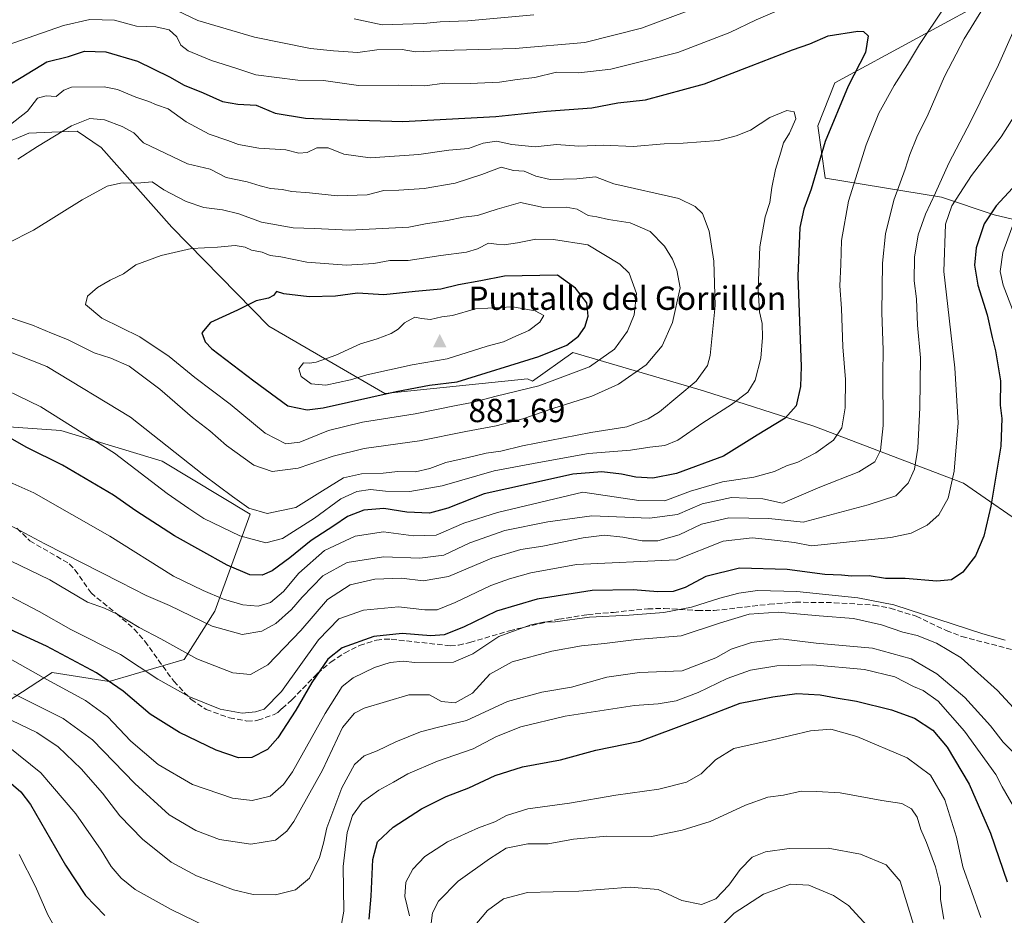
# Model space of a CAD drawing. Units: metres. Extents: x 651693 to 655153, y 4734726 to 4737115.
# Drawn here: x 653519 to 653815, y 4736375 to 4736644 of the extents above; entities that cross this region are included whole.
import ezdxf

# ---------------------------------------------------------------- set-up
doc = ezdxf.new("R2010")
doc.units = ezdxf.units.M
doc.header["$MEASUREMENT"] = 0
doc.linetypes.add('DGN Style 3', pattern=[2.307223, 1.648017, -0.659207])
for name, color, linetype, lineweight in [('Arbolado forestal CxS', 92, 'Continuous', 0), ('Cima', 7, 'Continuous', 0), ('Cota de cima', 7, 'Continuous', 0), ('Curva de nivel maestra', 30, 'Continuous', 30), ('Curva de nivel normal', 30, 'Continuous', 0), ('Matorral CxS', 135, 'Continuous', 0), ('Nombre de cima', 7, 'Continuous', 0), ('Senda', 7, 'DGN Style 3', 0)]:
    doc.layers.add(name, color=color, linetype=linetype, lineweight=lineweight)
doc.styles.add('Style-Arial', font='txt')

# ---------------------------------------------------------------- blocks, each defined once
blk = doc.blocks.new('*U13')
at = {"layer": 'Matorral CxS', "color": 135, "linetype": 'Continuous', "lineweight": 0}
for points in [[(653502.0409, 4736430.7176, 802.8718), (653528.4993, 4736447.9156, 821.4593), (653545.6972, 4736445.2697, 824.8289), (653568.1869, 4736451.8843, 834.2602), (653577.4473, 4736466.4364, 842.9378), (653588.0306, 4736495.5407, 859.1741), (653561.5723, 4736511.4157, 857.7168), (653531.1451, 4736520.6761, 853.7872), (653494.1034, 4736523.322, 848.9322)], [(653503.3474, 4736602.3775, 855.1215), (653521.4915, 4736610.0341, 856.0551), (653528.4787, 4736610.2897, 857.5725), (653536.0845, 4736610.5679, 859.0951), (653543.2485, 4736605.7449, 862.2826), (653564.4519, 4736581.7313, 867.6635), (653593.6093, 4736552.0237, 876.0635), (653628.4629, 4736531.7787, 876.4333), (653671.3409, 4736536.1903, 873.283), (653672.8649, 4736535.4853, 872.629), (653684.9513, 4736544.1412, 874.6315), (653684.9882, 4736544.1257, 874.6127), (653724.2914, 4736532.5824, 859.6957), (653757.3643, 4736521.9991, 848.1286), (653802.3436, 4736504.8011, 829.8428), (653823.5103, 4736490.249, 820.1797)], [(654021.9482, 4736645.0306, 782.8015), (653998.1356, 4736634.4472, 782.855), (653951.8335, 4736625.1868, 783.1465), (653925.3751, 4736617.2492, 788.3107), (653898.9167, 4736602.6971, 791.694), (653885.6875, 4736586.8221, 792.0688), (653871.1355, 4736580.2075, 797.1945), (653857.9062, 4736578.8846, 802.8747), (653834.0936, 4736580.2075, 811.6072), (653811.604, 4736585.4992, 825.8269), (653795.729, 4736590.7909, 835.108), (653760.8743, 4736596.5255, 849.4526), (653760.8483, 4736596.5473, 849.4644), (653758.6071, 4736612.1929, 853.0928), (653763.6664, 4736625.1263, 851.3774), (653813.1379, 4736652.1183, 840.3284)]]:
    blk.add_polyline3d(points, dxfattribs=at)
blk = doc.blocks.new('5CIMA')
at = {"layer": 'Matorral CxS', "color": 51, "linetype": 'Continuous', "lineweight": 0}
blk.add_solid([(-0.205, -0.136), (0, 0.273), (0.205, -0.136)], dxfattribs=at)

msp = doc.modelspace()

# ---------------------------------------------------------------- linework, layer by layer
at = {"layer": 'Arbolado forestal CxS', "color": 92, "linetype": 'Continuous', "lineweight": 0}
for points in [[(653813.1379, 4736652.1183, 840.3284), (653763.6664, 4736625.1263, 851.3774), (653758.6071, 4736612.1929, 853.0928), (653760.8483, 4736596.5473, 849.4644), (653760.8743, 4736596.5255, 849.4526), (653795.729, 4736590.7909, 835.108), (653811.604, 4736585.4992, 825.8269), (653834.0936, 4736580.2075, 811.6072), (653857.9062, 4736578.8846, 802.8747), (653871.1355, 4736580.2075, 797.1945), (653885.6875, 4736586.8221, 792.0688), (653898.9167, 4736602.6971, 791.694), (653925.3751, 4736617.2492, 788.3107), (653951.8335, 4736625.1868, 783.1465), (653998.1356, 4736634.4472, 782.855), (654021.9482, 4736645.0306, 782.8015)], [(653813.1379, 4736652.1183, 840.3284), (653763.6664, 4736625.1263, 851.3774), (653758.6071, 4736612.1929, 853.0928), (653760.8483, 4736596.5473, 849.4644), (653760.8743, 4736596.5255, 849.4526), (653795.729, 4736590.7909, 835.108), (653811.604, 4736585.4992, 825.8269), (653834.0936, 4736580.2075, 811.6072), (653857.9062, 4736578.8846, 802.8747), (653871.1355, 4736580.2075, 797.1945), (653885.6875, 4736586.8221, 792.0688), (653898.9167, 4736602.6971, 791.694), (653925.3751, 4736617.2492, 788.3107), (653951.8335, 4736625.1868, 783.1465), (653998.1356, 4736634.4472, 782.855), (654021.9482, 4736645.0306, 782.8015)], [(653823.5103, 4736490.249, 820.1797), (653802.3436, 4736504.8011, 829.8428), (653757.3643, 4736521.9991, 848.1286), (653724.2914, 4736532.5824, 859.6957), (653684.9882, 4736544.1257, 874.6127), (653684.9513, 4736544.1412, 874.6315), (653672.8649, 4736535.4853, 872.629), (653671.3409, 4736536.1903, 873.283), (653628.4629, 4736531.7787, 876.4333), (653593.6093, 4736552.0237, 876.0635), (653564.4519, 4736581.7313, 867.6635), (653543.2485, 4736605.7449, 862.2826), (653536.0845, 4736610.5679, 859.0951), (653528.4787, 4736610.2897, 857.5725), (653521.4915, 4736610.0341, 856.0551), (653503.3474, 4736602.3775, 855.1215)], [(653823.5103, 4736490.249, 820.1797), (653802.3436, 4736504.8011, 829.8428), (653757.3643, 4736521.9991, 848.1286), (653724.2914, 4736532.5824, 859.6957), (653684.9882, 4736544.1257, 874.6127), (653684.9513, 4736544.1412, 874.6315), (653672.8649, 4736535.4853, 872.629), (653671.3409, 4736536.1903, 873.283), (653628.4629, 4736531.7787, 876.4333), (653593.6093, 4736552.0237, 876.0635), (653564.4519, 4736581.7313, 867.6635), (653543.2485, 4736605.7449, 862.2826), (653536.0845, 4736610.5679, 859.0951), (653528.4787, 4736610.2897, 857.5725), (653521.4915, 4736610.0341, 856.0551), (653503.3474, 4736602.3775, 855.1215)], [(653494.1034, 4736523.322, 848.9322), (653531.1451, 4736520.6761, 853.7872), (653561.5723, 4736511.4157, 857.7168), (653588.0306, 4736495.5407, 859.1741), (653577.4473, 4736466.4364, 842.9378), (653568.1869, 4736451.8843, 834.2602), (653545.6972, 4736445.2697, 824.8289), (653528.4993, 4736447.9156, 821.4593), (653502.0409, 4736430.7176, 802.8718)], [(653494.1034, 4736523.322, 848.9322), (653531.1451, 4736520.6761, 853.7872), (653561.5723, 4736511.4157, 857.7168), (653588.0306, 4736495.5407, 859.1741), (653577.4473, 4736466.4364, 842.9378), (653568.1869, 4736451.8843, 834.2602), (653545.6972, 4736445.2697, 824.8289), (653528.4993, 4736447.9156, 821.4593), (653502.0409, 4736430.7176, 802.8718)]]:
    msp.add_polyline3d(points, dxfattribs=at)
at = {"layer": 'Curva de nivel maestra', "color": 30, "linetype": 'Continuous', "lineweight": 30, "flags": 128}
for points, elevation in [([(653515.53, 4736624.5501), (653519.23, 4736626.7801), (653526.98, 4736631.4001), (653533.44, 4736633.0501), (653538.3, 4736634.6001), (653544.68, 4736634.4801), (653554.22, 4736631.6101), (653563.77, 4736626.9101), (653568.22, 4736624.3901), (653573.94, 4736622.1401), (653579.74, 4736619.5101), (653584.35, 4736618.7001), (653589.8, 4736618.4201), (653595.51, 4736616.0301), (653604.68, 4736614.4901), (653617.19, 4736614.0201), (653633.91, 4736613.5301), (653661.8, 4736615.0401), (653677.1, 4736616.5901), (653690.71, 4736617.6301), (653698.47, 4736619.0901), (653706.84, 4736620.0701), (653724.54, 4736624.8201), (653738.53, 4736630.2401), (653750.94, 4736635.0301), (653756.23, 4736636.9001), (653761.71, 4736639.2501), (653770.58, 4736640.6901), (653772.32, 4736640.5801), (653773.69, 4736639.2701), (653772.94, 4736634.2301), (653767.67, 4736624.1401), (653760.8, 4736607.4701), (653756.6, 4736593.2101), (653754.44, 4736587.2101), (653753.15, 4736581.6701), (653752.58, 4736567.0201), (653753.59, 4736539.8801), (653753.37, 4736533.9401), (653752.1, 4736528.0401), (653748.76, 4736524.3601), (653740.35, 4736519.2401), (653730.3, 4736512.9701), (653716.12, 4736507.7401), (653709.04, 4736506.3401), (653703.9, 4736506.6401), (653699.58, 4736507.5601), (653693.66, 4736508.2101), (653684.99, 4736507.5201), (653671.99, 4736504.6501), (653658.33, 4736501.6001), (653647.45, 4736497.3001), (653641.95, 4736495.8301), (653635.08, 4736496.1601), (653628.16, 4736497.2601), (653622.16, 4736496.7501), (653617.29, 4736494.8601), (653613.16, 4736492.0301), (653606.33, 4736487.6001), (653600, 4736482.4101), (653594.67, 4736478.5401), (653591.67, 4736477.1701), (653587.96, 4736477.2601), (653581.17, 4736480.2001), (653565.29, 4736488.9901), (653553.68, 4736496.5601), (653547.01, 4736501.2301), (653531.68, 4736510.2401), (653520.97, 4736515.5801), (653515.1, 4736518.8501)], 850), ([(653817.07, 4736593.5001), (653812.2, 4736588.2101), (653808.54, 4736582.7501), (653806.2, 4736575.6001), (653805.68, 4736570.3401), (653806.67, 4736564.3101), (653809.48, 4736555.4701), (653810.99, 4736548.6301), (653812.02, 4736544.6501), (653813.47, 4736535.5801), (653813.4, 4736528.2501), (653813.92, 4736524.2801), (653813.59, 4736515.9501), (653810.59, 4736497.9601), (653808.46, 4736488.9601), (653806, 4736483.0601), (653802.15, 4736478.1201), (653798.73, 4736475.8401), (653794.36, 4736475.4301), (653784.88, 4736476.2101), (653778.92, 4736476.2201), (653774.06, 4736476.9901), (653768.72, 4736476.9301), (653765.67, 4736477.2401), (653760.7, 4736477.4501), (653749.34, 4736478.9301), (653735.04, 4736479.3201), (653724.92, 4736476.7901), (653718.75, 4736473.5201), (653715.09, 4736472.3501), (653710.56, 4736472.2001), (653703.12, 4736472.7901), (653690.8, 4736472.5801), (653674.29, 4736469.9601), (653662.03, 4736466.4401), (653652.12, 4736461.6201), (653646.33, 4736459.2401), (653642.28, 4736458.9401), (653633.71, 4736459.7301), (653625.2, 4736458.7401), (653615.71, 4736455.3601), (653611.38, 4736451.9701), (653606.54, 4736444.9601), (653601.79, 4736436.6301), (653596.38, 4736428.2901), (653593.21, 4736424.7801), (653588.51, 4736422.4301), (653584.57, 4736422.3501), (653577.84, 4736424.6701), (653566.83, 4736429.9601), (653557.97, 4736435.4701), (653549.87, 4736442.3401), (653541.85, 4736447.8701), (653526.85, 4736455.8401), (653515.88, 4736460.9301)], 825), ([(653605.16, 4736526.8401), (653610, 4736527.5001), (653631.9, 4736532.4001), (653641.95, 4736534.2801), (653650.24, 4736535.2901), (653674.72, 4736542.8601), (653683.15, 4736546.3201), (653686.68, 4736548.9901), (653688.56, 4736551.7501), (653689.57, 4736555.0201), (653689.2, 4736559.0301), (653685.77, 4736563.4301), (653680.37, 4736567.3301), (653664.42, 4736567.0801), (653657.36, 4736565.6501), (653650.67, 4736564.4501), (653645.33, 4736563.1101), (653637.64, 4736562.4201), (653628.23, 4736561.4001), (653620.31, 4736561.9101), (653613.67, 4736561.0201), (653605.79, 4736560.8401), (653598.15, 4736561.7401), (653595.97, 4736562.4701), (653595.05, 4736561.2101), (653593.51, 4736560.4601), (653589.86, 4736559.6601), (653584.19, 4736556.8201), (653576.1, 4736553.1401), (653573.52, 4736549.9801), (653574.48, 4736547.3501), (653576.55, 4736545.2301), (653589.12, 4736535.5501), (653599.36, 4736528.1201), (653605.16, 4736526.8401)], 875), ([(653623.82, 4736373.8601), (653624.42, 4736380.7701), (653624.9, 4736391.8201), (653626.32, 4736397.1301), (653630.96, 4736401.5401), (653639.5, 4736407.0101), (653646.89, 4736410.7101), (653653.74, 4736413.3501), (653661.68, 4736416.9801), (653669.82, 4736419.5801), (653681.26, 4736421.6901), (653691.9, 4736424.6701), (653705.13, 4736427.3001), (653715.32, 4736431.1101), (653723.32, 4736434.1601), (653735.26, 4736438.7201), (653745.09, 4736440.6601), (653752.26, 4736441.6601), (653759.32, 4736441.2801), (653764.13, 4736440.3201), (653770.22, 4736439.3201), (653780.73, 4736436.7501), (653787.67, 4736434.2401), (653793.14, 4736430.6501), (653797.5, 4736425.5601), (653804.1, 4736414.4301), (653810.47, 4736399.7401), (653815.51, 4736385.0301)], 800), ([(653514.76, 4736415.9301), (653519.17, 4736412.0801), (653522.02, 4736408.3101), (653532.54, 4736390.0901), (653538.6, 4736380.9601), (653544.36, 4736374.9201)], 800)]:
    msp.add_lwpolyline(points, dxfattribs=dict(at, elevation=elevation))
at = {"layer": 'Curva de nivel normal', "color": 30, "linetype": 'Continuous', "lineweight": 0, "flags": 128}
for points, elevation in [([(653515.77, 4736492.2201), (653526.35, 4736486.6001), (653548.99, 4736475.1401), (653556.83, 4736471.0901), (653563.82, 4736468.1101), (653576.61, 4736461.8801), (653585.64, 4736459.4001), (653591.55, 4736460.3601), (653595.71, 4736462.7201), (653600.48, 4736466.8501), (653603.61, 4736470.6301), (653609.84, 4736477.0401), (653617.19, 4736480.9901), (653628.08, 4736482.6701), (653639, 4736482.3401), (653646.27, 4736483.2301), (653654.07, 4736486.8901), (653664.6, 4736490.6301), (653677.47, 4736493.2301), (653690.71, 4736495.0501), (653708.03, 4736494.3401), (653716.43, 4736495.4501), (653723.86, 4736498.6801), (653732.64, 4736500.5601), (653742.04, 4736500.1201), (653747.99, 4736498.8001), (653759.2, 4736503.6501), (653770.93, 4736508.2901), (653775.72, 4736511.2701), (653777.38, 4736514.7001), (653778.23, 4736522.1901), (653778.09, 4736537.7201), (653778.23, 4736544.9101), (653777.86, 4736556.0301), (653778.04, 4736570.9501), (653778.92, 4736579.7901), (653781.4, 4736589.9201), (653784.88, 4736599.1901), (653786.21, 4736603.5501), (653788.38, 4736608.8501), (653791.76, 4736615.6801), (653796.62, 4736627.0001), (653802.58, 4736638.4001), (653811.26, 4736652.6101)], 840), ([(653500.36, 4736511.9701), (653523.02, 4736501.9601), (653545.85, 4736488.8801), (653565.01, 4736476.9301), (653573.92, 4736472.6301), (653580, 4736469.9501), (653585.78, 4736468.2701), (653590.47, 4736467.8801), (653594.12, 4736468.9601), (653598, 4736472.3401), (653602.67, 4736477.7801), (653610.33, 4736484.6001), (653619.63, 4736488.9601), (653628.14, 4736490.1801), (653637.06, 4736489.0201), (653643.97, 4736489.2601), (653652.25, 4736492.7901), (653662.33, 4736496.0801), (653687.99, 4736502.1401), (653704.84, 4736499.6501), (653712.62, 4736499.5201), (653720.32, 4736502.4601), (653729.99, 4736505.2401), (653739.32, 4736506.6901), (653745.55, 4736508.3501), (653749.22, 4736510.0401), (653752.55, 4736511.1801), (653757.99, 4736513.9501), (653763.32, 4736517.7601), (653765.83, 4736521.4501), (653766.86, 4736527.4701), (653766.92, 4736536.0401), (653766.15, 4736545.7701), (653765.69, 4736557.3201), (653765.2, 4736564.1601), (653765.5, 4736570.5601), (653765.67, 4736577.7201), (653767.82, 4736589.5901), (653773.1, 4736606.5401), (653776.95, 4736616.0001), (653781.53, 4736624.3801), (653785.56, 4736630.6601), (653789.13, 4736636.6201), (653796.49, 4736647.6101)], 845), ([(653751.1, 4736648.7601), (653740.1, 4736644.0601), (653732.13, 4736640.2701), (653716.56, 4736634.2701), (653696.39, 4736629.1901), (653686.82, 4736628.1101), (653680.04, 4736628.3201), (653673.52, 4736626.6901), (653668.21, 4736626.1301), (653662.95, 4736625.3801), (653654.15, 4736624.8901), (653646.43, 4736625.0001), (653640.56, 4736624.2401), (653632.71, 4736624.4501), (653620.55, 4736624.3601), (653610.09, 4736625.8301), (653602.38, 4736625.9801), (653589.7, 4736627.5301), (653583.76, 4736629.5801), (653576.41, 4736631.8101), (653569.45, 4736634.7201), (653567.2, 4736636.4701), (653565.95, 4736638.9501), (653563.69, 4736641.0801), (653559.67, 4736641.9801), (653553.92, 4736642.2001), (653547.24, 4736643.9501), (653539.86, 4736644.1801), (653531.91, 4736642.3301), (653510.34, 4736634.8301)], 845), ([(653516.07, 4736481.5601), (653527.81, 4736475.7601), (653539.18, 4736469.1301), (653544.3, 4736467.2501), (653548.12, 4736465.5401), (653554.69, 4736461.5001), (653561.2, 4736458.0701), (653572.02, 4736452.1001), (653582.78, 4736447.8601), (653588.12, 4736447.3201), (653593.36, 4736450.3001), (653603.23, 4736460.6301), (653611.26, 4736469.9301), (653618.1, 4736474.2701), (653625.47, 4736475.9801), (653633.54, 4736476.2901), (653640, 4736475.5001), (653647.67, 4736476.8501), (653660.67, 4736482.3601), (653669.33, 4736484.8701), (653675.99, 4736485.9201), (653688.05, 4736488.4601), (653694.54, 4736489.1901), (653700, 4736488.6301), (653705.81, 4736487.4801), (653710.52, 4736487.4801), (653716.93, 4736489.3301), (653723.69, 4736492.5801), (653731.81, 4736494.4201), (653743.86, 4736494.2701), (653754.19, 4736493.1601), (653773.73, 4736498.3401), (653782.04, 4736501.0901), (653785.74, 4736504.9001), (653787.67, 4736509.0701), (653788.67, 4736515.3401), (653789.29, 4736527.5901), (653789.41, 4736542.4901), (653788.55, 4736552.2801), (653788.24, 4736560.2801), (653787.54, 4736565.6201), (653787.68, 4736572.7201), (653788.77, 4736579.4801), (653790.92, 4736585.6801), (653794, 4736592.1301), (653797.94, 4736600.9701), (653804.55, 4736613.5801), (653812.84, 4736630.5901), (653821.46, 4736650.0201)], 835), ([(653723.6, 4736648.2601), (653705.6, 4736641.5701), (653688.64, 4736637.2101), (653667.7, 4736635.4401), (653649.33, 4736634.9601), (653637.67, 4736634.4701), (653633.67, 4736635.1801), (653626.14, 4736635.0801), (653620.34, 4736634.2801), (653613.12, 4736634.7201), (653606.16, 4736635.4801), (653589.29, 4736638.8101), (653572.26, 4736643.8901), (653564.05, 4736647.8001)], 840), ([(653673.22, 4736645.5401), (653653.45, 4736643.7201), (653645.14, 4736643.4601), (653640.12, 4736642.9901), (653627.68, 4736642.5601), (653619.28, 4736644.3701)], 835), ([(653508.07, 4736536.0101), (653525.17, 4736527.7801), (653547.22, 4736513.8301), (653563.12, 4736501.7401), (653569.59, 4736497.2201), (653574.08, 4736494.2501), (653584.95, 4736489.0701), (653592.77, 4736486.9401), (653597.72, 4736488.2701), (653607.36, 4736494.3801), (653615.31, 4736500.1501), (653620.04, 4736502.3801), (653624.2, 4736502.9701), (653628.72, 4736502.4401), (653636, 4736502.3601), (653645.74, 4736504.0601), (653661.3, 4736508.5901), (653674.73, 4736511.1001), (653689.66, 4736513.7601), (653702.32, 4736514.7201), (653708.17, 4736515.7001), (653712.66, 4736516.1801), (653716.53, 4736517.8001), (653724, 4736522.9501), (653732.68, 4736528.5201), (653737.56, 4736532.2201), (653739.81, 4736535.8101), (653741.46, 4736542.4401), (653741.97, 4736548.5801), (653741.85, 4736552.8001), (653741.06, 4736556.3501), (653740.64, 4736563.1001), (653741.18, 4736575.8501), (653742.82, 4736584.8901), (653744.17, 4736589.2001), (653744.74, 4736593.6801), (653745.87, 4736599.0501), (653747.51, 4736604.2801), (653748.27, 4736607.0601), (653750.07, 4736610.0401), (653751.96, 4736614.3301), (653751.5, 4736616.4201), (653749.32, 4736616.8401), (653744.21, 4736614.7601), (653738.38, 4736610.8801), (653734.1, 4736609.2001), (653728.77, 4736607.7601), (653718.1, 4736606.9701), (653712.43, 4736606.8301), (653703.07, 4736606.0401), (653694.21, 4736606.3901), (653686.78, 4736606.0601), (653680.1, 4736606.5701), (653673.66, 4736605.9101), (653666.66, 4736606.5901), (653662, 4736607.6101), (653658, 4736606.9601), (653653.67, 4736605.3801), (653647.76, 4736604.8801), (653638.69, 4736603.5601), (653624.09, 4736602.6001), (653616.2, 4736603.6501), (653611.45, 4736605.6201), (653608.04, 4736605.5801), (653605.14, 4736604.2401), (653602.62, 4736603.9601), (653598.78, 4736605.0001), (653590.63, 4736605.5201), (653584.51, 4736606.6401), (653581.29, 4736607.8201), (653575.73, 4736609.7001), (653568.77, 4736613.4401), (653563.4, 4736617.3401), (653559.85, 4736618.5601), (653557.58, 4736619.5101), (653553.68, 4736620.7901), (653548.16, 4736623.0901), (653544.14, 4736623.9501)], 855), ([(653544.14, 4736623.9501), (653534.34, 4736623.8001), (653532.01, 4736622.8901), (653529.77, 4736620.9801), (653526.7, 4736621.2301), (653524.13, 4736620.5201), (653521.14, 4736616.6201), (653513.71, 4736610.7801)], 855), ([(653513.96, 4736471.9101), (653524.68, 4736466.3001), (653534.18, 4736460.8901), (653549.04, 4736453.3601), (653560.28, 4736446.0001), (653569.61, 4736440.7701), (653579.04, 4736436.9001), (653585.67, 4736435.7401), (653589.67, 4736436.1501), (653592.25, 4736436.9901), (653597.42, 4736442.2501), (653608.58, 4736457.8201), (653614.64, 4736464.0901), (653622.08, 4736466.6801), (653632.58, 4736467.6501), (653640.53, 4736466.7601), (653644.25, 4736466.8101), (653649.67, 4736468.9501), (653660.33, 4736474.1501), (653666, 4736476.0801), (653672.35, 4736477.9301), (653686.06, 4736480.3901), (653715.99, 4736481.8201), (653730.12, 4736487.3801), (653738.84, 4736488.4001), (653744.66, 4736487.8501), (653751.6, 4736487.0401), (653756.74, 4736486.0501), (653780.52, 4736488.5701), (653786.63, 4736489.8301), (653791.46, 4736492.2601), (653794.91, 4736495.3701), (653797.74, 4736500.3401), (653799.61, 4736508.4401), (653800.74, 4736522.9501), (653799.73, 4736539.4601), (653796.44, 4736568.4601), (653796.92, 4736582.6601), (653798.91, 4736588.1301), (653804.8, 4736597.2801), (653813.73, 4736608.9501), (653823.05, 4736623.6101)], 830), ([(653510.16, 4736546.5401), (653526.97, 4736539.9401), (653552.04, 4736524.6501), (653574.13, 4736507.2801), (653582.72, 4736500.8501), (653587.63, 4736497.3301), (653593.11, 4736495.7501), (653601.71, 4736497.5301), (653609.76, 4736502.5801), (653616.11, 4736506.4301), (653621.44, 4736507.6601), (653627.95, 4736507.8501), (653632.45, 4736508.3401), (653637.67, 4736508.2101), (653642.04, 4736509.2101), (653646.85, 4736511.0601), (653653.57, 4736512.5301), (653658.98, 4736513.8501), (653663.38, 4736514.4801), (653669.88, 4736516.0401), (653690.44, 4736520.0901), (653701.2, 4736521.7401), (653707.65, 4736524.1701), (653711.06, 4736526.3201), (653722.06, 4736535.4901), (653725.43, 4736540.1901), (653726.22, 4736543.2501), (653727.73, 4736558.1901), (653727.33, 4736571.5901), (653725.96, 4736580.5901), (653723.95, 4736585.9101), (653721.7, 4736588.0001), (653716.79, 4736590.4201), (653697.28, 4736594.8301), (653691.83, 4736596.9201), (653686.17, 4736596.2601), (653678.14, 4736596.0801), (653673.86, 4736597.1001), (653670.35, 4736598.6201), (653667.16, 4736598.7801), (653663.48, 4736599.8401), (653657.65, 4736597.5501), (653649.67, 4736595.0101), (653640.33, 4736593.3801), (653632.71, 4736592.8501), (653628.2, 4736592.7701), (653623.2, 4736591.4901), (653614.25, 4736591.2001), (653605.9, 4736592.0801), (653600.56, 4736592.4701), (653597.67, 4736593.0701), (653594.18, 4736593.3601), (653591.05, 4736594.1501), (653587.18, 4736595.4201), (653580.8, 4736596.6401), (653576.02, 4736599.1601), (653569.19, 4736600.8001), (653556, 4736607.0801), (653553.09, 4736610.1301), (653549.6, 4736612.0201), (653544.3, 4736614.0301), (653539.84, 4736614.4301)], 860), ([(653539.84, 4736614.4301), (653534.35, 4736612.1701), (653524.16, 4736605.9701), (653518.25, 4736602.1801)], 860), ([(653558.6, 4736595.3801), (653555.14, 4736595.0501), (653549.05, 4736594.9801), (653545.04, 4736594.0801), (653537.59, 4736589.9401), (653522.89, 4736580.9001), (653499.08, 4736568.8401)], 865), ([(653513.16, 4736555.4801), (653522.62, 4736552.3101), (653528.33, 4736549.9101), (653533.16, 4736548.0001), (653541.18, 4736544.0401), (653546.19, 4736542.4401), (653551.67, 4736539.9901), (653560.86, 4736533.0701), (653570.74, 4736524.6301), (653575.87, 4736520.5601), (653580.91, 4736516.1901), (653589.16, 4736510.3001), (653594.66, 4736508.3701), (653602.45, 4736509.3601), (653612.95, 4736513.0001), (653622.33, 4736515.2501), (653638.95, 4736517.5401), (653652.81, 4736520.3301), (653661.95, 4736522.0501), (653670, 4736524.1501), (653678.99, 4736527.3101), (653690.66, 4736531.0201), (653698.66, 4736534.5801), (653706.99, 4736540.3901), (653711.81, 4736546.1501), (653714.96, 4736553.1101), (653717.26, 4736563.5501), (653716.2, 4736568.8301), (653714.9, 4736572.2001), (653712.5, 4736576.0401), (653708.22, 4736580.4901), (653702.17, 4736583.0401), (653695.75, 4736584.0401), (653692.22, 4736584.8501), (653689.58, 4736585.3101), (653686.3, 4736587.1901), (653682.99, 4736587.8201), (653676.22, 4736587.7001), (653669.24, 4736589.1801), (653662.26, 4736587.1801), (653656.34, 4736585.3201), (653652, 4736584.7701), (653647.33, 4736583.7601), (653640.67, 4736582.7901), (653635.67, 4736581.7701), (653617.76, 4736580.8401), (653607.37, 4736581.3201), (653600.91, 4736581.5301), (653591.42, 4736583.2501), (653584.63, 4736585.7801), (653579.67, 4736586.9801), (653574.13, 4736587.6601), (653568.79, 4736589.4701), (653562.06, 4736593.0101), (653558.6, 4736595.3801)], 865), ([(653817.05, 4736557.0401), (653814.29, 4736564.3201), (653813.38, 4736568.4401), (653814.16, 4736574.1101), (653817.56, 4736583.4301)], 820), ([(653673.82, 4736578.1701), (653668.33, 4736577.0201), (653664.33, 4736576.4401), (653662, 4736576.6501), (653659.67, 4736576.9801), (653656.33, 4736575.2301), (653653, 4736574.2701), (653645.37, 4736573.2601), (653635.47, 4736571.7301), (653630, 4736571.7901), (653625.21, 4736570.9001), (653616.97, 4736570.3901), (653605.07, 4736571.2101), (653597.28, 4736572.8901), (653594.01, 4736573.2201), (653591.65, 4736574.2601), (653588.47, 4736574.8201), (653586.55, 4736575.7201), (653583.56, 4736576.2601), (653578.2, 4736575.7501), (653570.44, 4736575.4001), (653561.28, 4736573.2201), (653553.7, 4736570.4501), (653550.01, 4736567.7401), (653546.01, 4736565.8901), (653542.14, 4736563.6401), (653539.14, 4736561.0801), (653538.54, 4736558.5801), (653543.45, 4736554.4501), (653554.84, 4736548.7801), (653563.68, 4736542.8601), (653571.37, 4736536.6001), (653582.02, 4736528.5401), (653592.59, 4736519.8801), (653598.72, 4736516.6701), (653602.91, 4736517.2101), (653611.59, 4736520.6301), (653621.76, 4736523.2001), (653637.66, 4736525.6501), (653649.94, 4736528.1801), (653654.78, 4736529.1001), (653661.95, 4736530.9901), (653674.81, 4736534.1101), (653689.96, 4736539.7801), (653697.53, 4736545.1201), (653701.46, 4736550.5201), (653703.46, 4736555.4001), (653704.09, 4736561.7901), (653701.94, 4736567.9001), (653699.09, 4736570.6101), (653689.5, 4736576.4601), (653679.16, 4736578.0501), (653673.82, 4736578.1701)], 870), ([(653666.9, 4736557.8601), (653655.69, 4736557.2701), (653648.78, 4736555.2701), (653645.67, 4736554.8201), (653642.2, 4736554.0701), (653639.49, 4736554.2901), (653637.54, 4736554.6801), (653634.42, 4736553.0201), (653632.54, 4736551.1301), (653630.44, 4736549.8201), (653626.17, 4736548.2401), (653621.23, 4736546.6801), (653613.75, 4736543.3401), (653607.9, 4736541.2401), (653605.83, 4736540.8801), (653604.05, 4736541.0201), (653602.7, 4736539.2501), (653603.37, 4736536.8901), (653606.35, 4736534.7101), (653610.8, 4736534.3101), (653618.14, 4736535.8801), (653623.07, 4736537.4201), (653636.75, 4736540.4001), (653647.19, 4736542.2101), (653659.23, 4736546.0301), (653664.2, 4736547.3401), (653667.86, 4736549.0301), (653671.74, 4736550.7001), (653675.1, 4736553.2201), (653676.23, 4736555.1901), (653673.68, 4736556.6401), (653666.9, 4736557.8601)], 880), ([(653510.36, 4736455.1401), (653525.88, 4736446.5101), (653538.6, 4736439.5901), (653545.13, 4736434.7501), (653552.13, 4736427.2901), (653560.34, 4736420.3601), (653570.75, 4736414.3201), (653582.72, 4736410.1901), (653588.65, 4736409.4701), (653594, 4736410.8101), (653598.09, 4736414.3101), (653600.76, 4736418.1001), (653610.61, 4736435.6501), (653615.67, 4736443.7701), (653619, 4736446.3701), (653625.35, 4736449.4201), (653630.05, 4736450.9301), (653633.98, 4736451.3201), (653637.56, 4736450.9501), (653649.1, 4736451.0601), (653654.93, 4736453.6001), (653662.73, 4736458.7401), (653672.36, 4736462.2501), (653676.13, 4736463.0401), (653679.69, 4736463.1801), (653690, 4736464.5801), (653701.87, 4736465.1601), (653712.34, 4736465.9701), (653720.62, 4736467.5501), (653729.17, 4736470.3301), (653734.91, 4736471.8001), (653740.46, 4736472.5601), (653752.26, 4736472.3201), (653770.62, 4736470.3501), (653781.42, 4736468.2801), (653808.13, 4736459.5401), (653814.87, 4736457.6501)], 820), ([(653517.01, 4736441.5201), (653531.84, 4736434.1801), (653540.7, 4736427.7201), (653553.4, 4736414.6101), (653563.73, 4736405.2401), (653571.67, 4736400.4701), (653578.8, 4736397.8301), (653588.25, 4736396.3401), (653595.64, 4736397.5401), (653599.07, 4736400.2601), (653601.15, 4736403.2101), (653609.76, 4736418.6601), (653615.77, 4736431.4301), (653619.35, 4736435.7401), (653622.33, 4736437.2901), (653635.67, 4736441.2601), (653641.92, 4736441.2501), (653645.57, 4736439.3001), (653649.66, 4736438.8901), (653654.84, 4736441.7401), (653660, 4736447.4901), (653666.71, 4736451.1401), (653678.7, 4736454.3601), (653687.62, 4736456.0001), (653694.52, 4736456.6701), (653704.1, 4736457.8301), (653717.52, 4736458.9701), (653729.32, 4736462.9001), (653737.92, 4736465.4601), (653746.68, 4736466.1101), (653759.01, 4736464.9801), (653769.33, 4736464.2101), (653777.71, 4736462.3301), (653784.16, 4736460.1001), (653788.44, 4736459.0501), (653794.26, 4736456.8201), (653801.68, 4736452.3801), (653812.59, 4736442.5701), (653832.87, 4736420.5201)], 815), ([(653818.18, 4736423.1601), (653814.33, 4736427.0401), (653810.52, 4736431.9601), (653802.76, 4736440.4801), (653794.32, 4736447.5901), (653786.62, 4736452.1201), (653775.03, 4736455.2601), (653758.08, 4736456.7601), (653747.52, 4736458.1001), (653738.62, 4736456.9701), (653732.54, 4736454.9701), (653727.94, 4736452.3601), (653717.81, 4736448.4601), (653705.03, 4736447.9501), (653695.22, 4736446.5201), (653684.63, 4736443.5101), (653675.66, 4736442.0901), (653665.33, 4736439.2401), (653653, 4736433.5501), (653644.67, 4736431.5301), (653639.2, 4736430.1101), (653631.79, 4736427.0901), (653626.2, 4736424.4601), (653622.26, 4736422.9201), (653619.36, 4736420.3201), (653615.6, 4736413.3001), (653611.08, 4736401.3401), (653610.02, 4736396.6401), (653608.87, 4736392.3601), (653605.88, 4736386.1301), (653601.65, 4736382.6301), (653595.64, 4736381.1801), (653588.94, 4736381.2401), (653583.03, 4736382.6601), (653571.92, 4736386.8801), (653564.32, 4736390.9501), (653555.69, 4736397.8801), (653548.92, 4736404.9201), (653543.68, 4736411.7301), (653537.22, 4736419.0001), (653530.3, 4736425.6801), (653523.98, 4736429.9301), (653511.16, 4736436.0901)], 810), ([(653817.31, 4736407.9001), (653813.98, 4736413.6201), (653812.04, 4736417.3501), (653802.66, 4736430.3001), (653794.71, 4736439.3601), (653790.25, 4736442.6001), (653787.31, 4736443.7901), (653781.74, 4736446.6801), (653772.59, 4736448.9001), (653757.14, 4736450.2201), (653746.26, 4736449.9801), (653738.32, 4736448.6601), (653731.32, 4736446.2101), (653722.66, 4736441.9901), (653715.99, 4736439.4101), (653710.63, 4736438.5901), (653703.54, 4736438.0401), (653682.72, 4736434.8501), (653669.34, 4736431.6001), (653662.08, 4736428.7501), (653655, 4736425.0401), (653644.37, 4736421.3301), (653635.37, 4736417.5201), (653631.11, 4736415.0001), (653626.66, 4736412.6301), (653621.7, 4736408.9601), (653618.77, 4736404.9601), (653617.13, 4736399.8901), (653616.02, 4736389.6801), (653616.13, 4736376.2301), (653614.63, 4736367.9701)], 805), ([(653635.89, 4736374.8601), (653634.46, 4736380.6801), (653634.84, 4736384.9701), (653636.89, 4736388.9001), (653640.53, 4736392.7201), (653647.34, 4736397.0701), (653656.69, 4736401.3101), (653661.55, 4736403.1301), (653665.09, 4736404.9901), (653671.45, 4736406.9901), (653683.99, 4736408.7401), (653697.95, 4736411.1301), (653710.83, 4736412.8901), (653719.16, 4736415.0101), (653723.5, 4736417.5001), (653727.87, 4736421.7701), (653733.38, 4736425.1401), (653744.54, 4736427.5901), (653756.42, 4736430.4101), (653762.47, 4736430.9301), (653770.36, 4736428.6901), (653785.41, 4736422.3101), (653792.47, 4736417.1101), (653796.72, 4736409.7201), (653800.3, 4736398.4501), (653802.13, 4736389.5601), (653807.56, 4736374.3101)], 795), ([(653588.85, 4736364.8701), (653564.3, 4736376.7701), (653553.49, 4736382.8001), (653549.25, 4736386.1501), (653546.24, 4736389.6401), (653543.22, 4736394.6101), (653535.64, 4736405.4901), (653525.12, 4736417.7801), (653515.3, 4736425.7501)], 805), ([(653642.41, 4736372.6501), (653642.81, 4736375.7201), (653644.58, 4736379.2101), (653650.55, 4736385.2601), (653659.9, 4736392.0201), (653664.91, 4736395.1701), (653671.5, 4736396.4801), (653677.54, 4736396.5001), (653685.18, 4736397.8501), (653695.16, 4736398.7901), (653708.64, 4736398.7001), (653717.82, 4736400.6401), (653726.25, 4736403.2201), (653736.84, 4736408.1401), (653743.61, 4736410.5401), (653748.3, 4736411.1101), (653753.6, 4736412.3601), (653758.22, 4736412.1701), (653765.29, 4736411.7601), (653777.85, 4736409.4801), (653783.81, 4736408.6101), (653786.74, 4736406.9601), (653788.48, 4736404.5401), (653789.58, 4736400.8001), (653791.27, 4736396.9201), (653793.93, 4736389.6001), (653795.49, 4736383.5401), (653795.46, 4736379.8101), (653796.44, 4736373.8501)], 790), ([(653518.63, 4736393.2401), (653523.56, 4736383.6701), (653527.21, 4736375.1101), (653531.29, 4736368.0701)], 795), ([(653655.04, 4736371.3001), (653659.38, 4736376.4901), (653664.13, 4736379.9501), (653671.38, 4736381.8701), (653686.82, 4736382.2601), (653702.22, 4736383.4201), (653710.66, 4736382.7701), (653717.71, 4736379.5001), (653723.65, 4736378.2901), (653727.99, 4736380.0101), (653731.84, 4736384.0801), (653735.24, 4736388.8001), (653738.87, 4736392.4801), (653742.9, 4736394.1101), (653749.95, 4736395.1001), (653761.74, 4736395.1501), (653771.38, 4736393.4201), (653779.13, 4736390.2101), (653783.32, 4736385.2601), (653785.78, 4736377.5001), (653792.61, 4736355.0701)], 785), ([(653724.45, 4736366.7601), (653733.48, 4736375.6701), (653742.26, 4736381.3701), (653750.42, 4736384.3901), (653755.93, 4736384.0501), (653763.33, 4736380.9401), (653767.79, 4736377.9901), (653779.15, 4736365.6301)], 780)]:
    msp.add_lwpolyline(points, dxfattribs=dict(at, elevation=elevation))
at = {"layer": 'Matorral CxS', "color": 135, "linetype": 'Continuous', "lineweight": 0}
for points in [[(653813.1379, 4736652.1183, 840.3284), (653763.6664, 4736625.1263, 851.3774), (653758.6071, 4736612.1929, 853.0928), (653760.8483, 4736596.5473, 849.4644), (653760.8743, 4736596.5255, 849.4526), (653795.729, 4736590.7909, 835.108), (653811.604, 4736585.4992, 825.8269), (653834.0936, 4736580.2075, 811.6072), (653857.9062, 4736578.8846, 802.8747), (653871.1355, 4736580.2075, 797.1945), (653885.6875, 4736586.8221, 792.0688), (653898.9167, 4736602.6971, 791.694), (653925.3751, 4736617.2492, 788.3107), (653951.8335, 4736625.1868, 783.1465), (653998.1356, 4736634.4472, 782.855), (654021.9482, 4736645.0306, 782.8015)], [(653823.5103, 4736490.249, 820.1797), (653802.3436, 4736504.8011, 829.8428), (653757.3643, 4736521.9991, 848.1286), (653724.2914, 4736532.5824, 859.6957), (653684.9882, 4736544.1257, 874.6127), (653684.9513, 4736544.1412, 874.6315), (653672.8649, 4736535.4853, 872.629), (653671.3409, 4736536.1903, 873.283), (653628.4629, 4736531.7787, 876.4333), (653593.6093, 4736552.0237, 876.0635), (653564.4519, 4736581.7313, 867.6635), (653543.2485, 4736605.7449, 862.2826), (653536.0845, 4736610.5679, 859.0951), (653528.4787, 4736610.2897, 857.5725), (653521.4915, 4736610.0341, 856.0551), (653503.3474, 4736602.3775, 855.1215)], [(653494.1034, 4736523.322, 848.9322), (653531.1451, 4736520.6761, 853.7872), (653561.5723, 4736511.4157, 857.7168), (653588.0306, 4736495.5407, 859.1741), (653577.4473, 4736466.4364, 842.9378), (653568.1869, 4736451.8843, 834.2602), (653545.6972, 4736445.2697, 824.8289), (653528.4993, 4736447.9156, 821.4593), (653502.0409, 4736430.7176, 802.8718)]]:
    msp.add_polyline3d(points, dxfattribs=at)
at = {"layer": 'Senda', "color": 7, "linetype": 'DGN Style 3', "lineweight": 0}
msp.add_polyline3d([(653517.9501, 4736491.2901, 843.9122), (653521.8501, 4736487.5201, 842.5895), (653533.6701, 4736480.6501, 842.8685), (653535.4001, 4736478.8301, 841.7658), (653540.2201, 4736471.8601, 839.4974), (653547.8601, 4736465.6501, 838.0728), (653553.1701, 4736461.0301, 837.6768), (653556.3901, 4736457.3601, 836.9963), (653565.0601, 4736445.3401, 832.8369), (653570.3001, 4736439.8501, 831.7227), (653574.8101, 4736436.8901, 831.8674), (653581.8401, 4736434.3001, 830.6446), (653587.0801, 4736433.3901, 829.7097), (653589.5401, 4736433.4501, 829.8988), (653590.3601, 4736433.6201, 830.0456), (653595.2201, 4736435.3801, 830.1948), (653596.3901, 4736435.9901, 830.1112), (653597.6001, 4736437.1701, 830.1489), (653600.5601, 4736439.7901, 829.3073), (653608.2001, 4736447.6401, 828.5085), (653612.2301, 4736451.0901, 829.0951), (653616.3801, 4736453.8201, 827.9778), (653620.8901, 4736456.0501, 828.326), (653625.9601, 4736457.6901, 826.775), (653628.3901, 4736457.9901, 825.9765), (653630.4301, 4736457.9401, 825.6787), (653648.1001, 4736456.0101, 824.2265), (653650.5901, 4736456.1501, 823.8996), (653654.0801, 4736456.9801, 823.5155), (653665.9401, 4736460.5201, 823.1603), (653680.7501, 4736463.9701, 822.1049), (653689.4301, 4736465.3501, 822.4608), (653697.1901, 4736466.0401, 825.2695), (653707.4901, 4736467.1101, 825.4974), (653712.4701, 4736467.2001, 824.8992), (653722.4501, 4736466.5801, 822.0016), (653727.4301, 4736466.5801, 822.8495), (653744.0201, 4736468.4801, 819.019), (653751.8701, 4736469.0801, 819.6094), (653763.4901, 4736468.9401, 820.0821), (653775.4201, 4736468.1901, 820.8224), (653780.3201, 4736467.3101, 820.8231), (653788.1201, 4736464.8701, 821.0967), (653797.2001, 4736460.6001, 819), (653801.8301, 4736458.7701, 819.0907), (653826.4965, 4736452.3713, 818.853)], dxfattribs=at)

# ---------------------------------------------------------------- block references
at = {"layer": 'Cima', "color": 7, "linetype": 'Continuous', "lineweight": 0, "xscale": 10, "yscale": 10, "zscale": 10}
msp.add_blockref('5CIMA', (653645, 4736547, 881.69), dxfattribs=at)
at = {"layer": 'Matorral CxS', "color": 135, "linetype": 'Continuous', "lineweight": 0}
msp.add_blockref('*U13', (0, 0), dxfattribs=at)

# ---------------------------------------------------------------- texts
at = {"layer": 'Cota de cima', "color": 7, "linetype": 'Continuous', "lineweight": 0, "style": 'Style-Arial'}
msp.add_text('881,69', height=7, dxfattribs=at).set_placement((653653.599, 4736523.1875))
at = {"layer": 'Nombre de cima', "color": 7, "linetype": 'Continuous', "lineweight": 0, "style": 'Style-Arial'}
msp.add_text('Puntallo del Gorrillón', height=7, dxfattribs=at).set_placement((653653.599, 4736556.9219))

doc.saveas('drawing.dxf')
